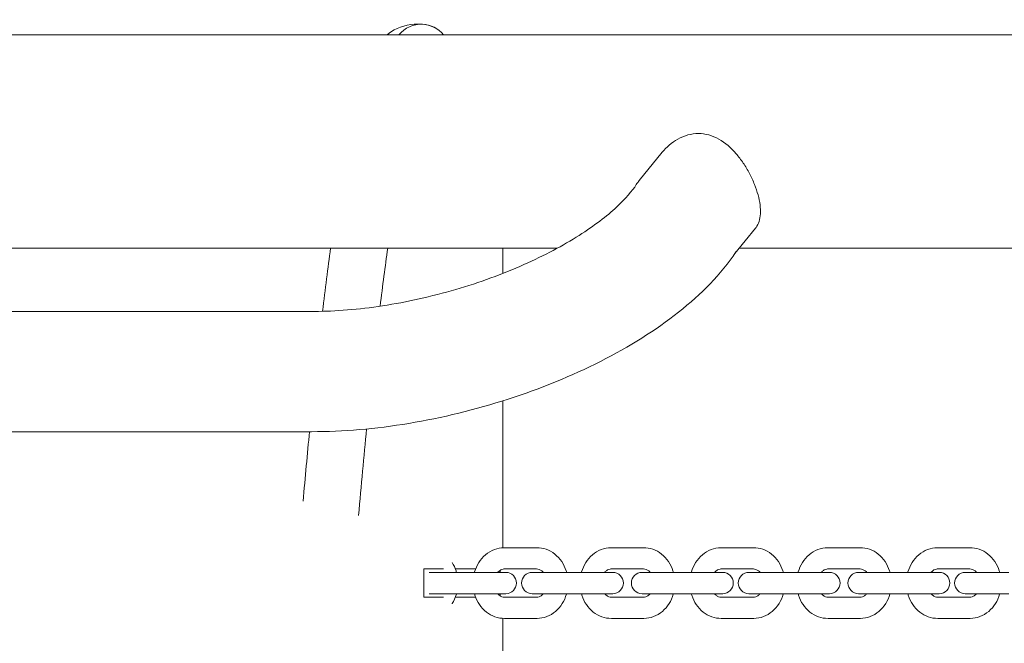
# Model space of a CAD drawing. Units: millimetres. Extents: x -13365 to 4435, y -9980 to 3580.
# Drawn here: x -5997 to -5719, y 283 to 459 of the extents above; entities that cross this region are included whole.
import ezdxf

# ---------------------------------------------------------------- set-up
doc = ezdxf.new("R2010")
doc.units = ezdxf.units.MM
doc.header["$MEASUREMENT"] = 0
doc.layers.add('Activity Hex Tower 8207', color=7, linetype='Continuous')

msp = doc.modelspace()

# ---------------------------------------------------------------- linework, layer by layer
at = {"layer": 'Activity Hex Tower 8207', "linetype": 'Continuous', "lineweight": 0}
for p, q in [((-8383.31, 454.94), (-5568.28, 454.94)), ((-5815.34, 421.77), (-5821.86, 413.76)), ((-5822.66, 412.63), (-5822.48, 412.91)), ((-5788.96, 400.32), (-5794.78, 393.17)), ((-6978.05, 394.64), (-5845.04, 394.64)), ((-5860.4, 394.64), (-5860.4, 387.53)), ((-5793.58, 394.64), (-5550.81, 394.64)), ((-5914.44, 376.79), (-8125.37, 376.79)), ((-5860.4, 351.51), (-5860.4, 309.99)), ((-5914.5, 342.79), (-8125.37, 342.79)), ((-5859.95, 310), (-5850.87, 310)), ((-5829.71, 310), (-5820.64, 310)), ((-5798.62, 310), (-5789.56, 310)), ((-5768.43, 310), (-5759.38, 310)), ((-5737.39, 310), (-5728.34, 310)), ((-5877.2, 304), (-5882.77, 304)), ((-5882.77, 296), (-5882.77, 304)), ((-5868.11, 304), (-5873.84, 304)), ((-5861.13, 303.65), (-5861.13, 303)), ((-5859.95, 304), (-5850.87, 304)), ((-5829.71, 304), (-5820.64, 304)), ((-5798.62, 304), (-5789.56, 304)), ((-5768.43, 304), (-5759.38, 304)), ((-5737.39, 304), (-5728.34, 304)), ((-5879.03, 303), (-5881.29, 303)), ((-5879.03, 303), (-5869.95, 303)), ((-5860.72, 303), (-5869.95, 303)), ((-5860.72, 303), (-5860.47, 303)), ((-5859.56, 303), (-5860.47, 303)), ((-5848.78, 303), (-5852.13, 303)), ((-5848.78, 303), (-5839.72, 303)), ((-5830.48, 303), (-5839.72, 303)), ((-5830.48, 303), (-5830.23, 303)), ((-5829.31, 303), (-5830.23, 303)), ((-5817.7, 303), (-5821.04, 303)), ((-5817.7, 303), (-5808.63, 303)), ((-5799.4, 303), (-5808.63, 303)), ((-5799.4, 303), (-5799.14, 303)), ((-5798.22, 303), (-5799.14, 303)), ((-5787.49, 303), (-5790.82, 303)), ((-5787.49, 303), (-5778.44, 303)), ((-5769.2, 303), (-5778.44, 303)), ((-5769.2, 303), (-5768.95, 303)), ((-5768.02, 303), (-5768.95, 303)), ((-5756.46, 303), (-5759.79, 303)), ((-5756.46, 303), (-5747.4, 303)), ((-5738.16, 303), (-5747.4, 303)), ((-5738.16, 303), (-5737.91, 303)), ((-5736.98, 303), (-5737.91, 303)), ((-5726.3, 303), (-5729.62, 303)), ((-5726.3, 303), (-5717.26, 303)), ((-5882.77, 296), (-5877.2, 296)), ((-5881.29, 297), (-5879.03, 297)), ((-5879.03, 297), (-5869.95, 297)), ((-5873.84, 296), (-5868.11, 296)), ((-5869.95, 297), (-5860.72, 297)), ((-5861.13, 297), (-5861.13, 296.35)), ((-5860.72, 297), (-5860.47, 297)), ((-5860.47, 297), (-5859.56, 297)), ((-5850.87, 296), (-5859.95, 296)), ((-5852.13, 297), (-5848.78, 297)), ((-5848.78, 297), (-5839.72, 297)), ((-5839.72, 297), (-5830.48, 297)), ((-5830.48, 297), (-5830.23, 297)), ((-5830.23, 297), (-5829.31, 297)), ((-5820.64, 296), (-5829.71, 296)), ((-5821.04, 297), (-5817.7, 297)), ((-5817.7, 297), (-5808.63, 297)), ((-5808.63, 297), (-5799.4, 297)), ((-5799.4, 297), (-5799.14, 297)), ((-5799.14, 297), (-5798.22, 297)), ((-5789.56, 296), (-5798.62, 296)), ((-5790.82, 297), (-5787.49, 297)), ((-5787.49, 297), (-5778.44, 297)), ((-5778.44, 297), (-5769.2, 297)), ((-5769.2, 297), (-5768.95, 297)), ((-5768.95, 297), (-5768.02, 297)), ((-5759.38, 296), (-5768.43, 296)), ((-5759.79, 297), (-5756.46, 297)), ((-5756.46, 297), (-5747.4, 297)), ((-5747.4, 297), (-5738.16, 297)), ((-5738.16, 297), (-5737.91, 297)), ((-5737.91, 297), (-5736.98, 297)), ((-5728.34, 296), (-5737.39, 296)), ((-5729.62, 297), (-5726.3, 297)), ((-5726.3, 297), (-5717.26, 297)), ((-5860.4, 290.01), (-5860.4, -290.01)), ((-5850.87, 290), (-5859.95, 290)), ((-5820.64, 290), (-5829.71, 290)), ((-5789.56, 290), (-5798.62, 290)), ((-5759.38, 290), (-5768.43, 290)), ((-5728.34, 290), (-5737.39, 290))]:
    msp.add_line(p, q, dxfattribs=at)
for centre, start, end in [((-5859.56, 300), 270, 90), ((-5852.13, 300), 90, 270), ((-5829.31, 300), 270, 90), ((-5821.04, 300), 90, 270), ((-5798.22, 300), 270, 90), ((-5790.82, 300), 90, 270), ((-5768.02, 300), 270, 90), ((-5759.79, 300), 90, 270), ((-5736.98, 300), 270, 90), ((-5729.62, 300), 90, 270)]:
    msp.add_arc(centre, 3, start, end, dxfattribs=at)
for major_axis, start_param, end_param in [((-4.46, -6.64), -2.59542, -1.644454), ((4.46, 6.64), -0.314105, 0.546173)]:
    msp.add_ellipse((-5883.52, 450), major_axis=major_axis, ratio=0.998875, start_param=start_param, end_param=end_param, dxfattribs=at)
at = {"layer": 'Activity Hex Tower 8207', "linetype": 'Continuous', "lineweight": 0, "extrusion": (0, 0, -1)}
for centre, major_axis, ratio, start_param, end_param in [((-5808.46, 403.29), (13.72, -10.05), 0.78447, 3.102077, 3.181108), ((-5914.47, 359.79), (0.04, 17), 0.472401, -0.001022, 0)]:
    msp.add_ellipse(centre, major_axis=major_axis, ratio=ratio, start_param=start_param, end_param=end_param, dxfattribs=at)
at = {"layer": 'Activity Hex Tower 8207', "linetype": 'Continuous', "lineweight": 0}
for points in [[(-5893.15, 454.94), (-5890.28, 457.85), (-5882.94, 459.25), (-5879.05, 456.64)], [(-5911.42, 376.82), (-5910.67, 383.14), (-5909.9, 389.08), (-5909.13, 394.64)], [(-5895.13, 378.27), (-5894.41, 384.09), (-5893.69, 389.54), (-5892.97, 394.64)], [(-5916.93, 323.14), (-5916.32, 329.95), (-5915.71, 336.5), (-5915.1, 342.79)], [(-5901.23, 319.09), (-5900.47, 327.65), (-5899.71, 335.81), (-5898.94, 343.55)]]:
    msp.add_open_spline(points, degree=3, dxfattribs=at)
for points, knots in [([(-5815.34, 421.77), (-5814.16, 423.22), (-5812.63, 424.55), (-5810.01, 426), (-5809.03, 426.4), (-5807.06, 426.93), (-5806.06, 427.06), (-5804.12, 427.06), (-5803.13, 426.93), (-5801.19, 426.4), (-5800.23, 426), (-5797.49, 424.46), (-5795.82, 422.98), (-5793.73, 420.57), (-5793.05, 419.68), (-5791.77, 417.79), (-5791.18, 416.79), (-5790.1, 414.75), (-5789.63, 413.71), (-5788.81, 411.66), (-5788.48, 410.66), (-5787.97, 408.76), (-5787.77, 407.82), (-5787.54, 406.02), (-5787.51, 405.17), (-5787.6, 403.59), (-5787.73, 402.87), (-5788.15, 401.59), (-5788.43, 401.03), (-5788.84, 400.47), (-5788.9, 400.39), (-5788.96, 400.32)], [3.997754, 3.997754, 3.997754, 3.997754, 4.602743, 4.602743, 4.93241, 4.93241, 5.262077, 5.262077, 5.591744, 5.591744, 5.921411, 5.921411, 6.580745, 6.580745, 6.908838, 6.908838, 7.236931, 7.236931, 7.565023, 7.565023, 7.893116, 7.893116, 8.221208, 8.221208, 8.549301, 8.549301, 8.877394, 8.877394, 9.205486, 9.205486, 9.259831, 9.259831, 9.259831, 9.259831]), ([(-5822.66, 412.63), (-5823.82, 410.87), (-5825.68, 408.65), (-5831.02, 403.71), (-5834.6, 400.97), (-5843.37, 395.4), (-5848.67, 392.58), (-5860.47, 387.34), (-5867.03, 384.95), (-5880.59, 380.99), (-5887.61, 379.42), (-5901.18, 377.34), (-5907.74, 376.81), (-5913.96, 376.79), (-5914.2, 376.79), (-5914.43, 376.79)], [0.34391, 0.34391, 0.34391, 0.34391, 0.581863, 0.581863, 0.838876, 0.838876, 1.116552, 1.116552, 1.40695, 1.40695, 1.702038, 1.702038, 1.994597, 1.994597, 2.006162, 2.006162, 2.006162, 2.006162]), ([(-5794.49, 393.59), (-5798.72, 387.27), (-5804.24, 381.69), (-5817.19, 371.45), (-5824.64, 366.8), (-5840.93, 358.54), (-5849.77, 354.94), (-5868.1, 349.02), (-5877.58, 346.7), (-5896.36, 343.58), (-5905.65, 342.77), (-5914.5, 342.79)], [0.350057, 0.350057, 0.350057, 0.350057, 0.681278, 0.681278, 1.012499, 1.012499, 1.34372, 1.34372, 1.674941, 1.674941, 2.006162, 2.006162, 2.006162, 2.006162]), ([(-5868.43, 303), (-5868.42, 303.05), (-5868.4, 303.1), (-5868.13, 304.09), (-5867.73, 304.99), (-5866.7, 306.64), (-5866.06, 307.38), (-5864.57, 308.63), (-5863.72, 309.14), (-5861.94, 309.81), (-5861.01, 309.98), (-5860.03, 310), (-5859.99, 310), (-5859.95, 310)], [5.010165, 5.010165, 5.010165, 5.010165, 5.026548, 5.026548, 5.340708, 5.340708, 5.654867, 5.654867, 5.969026, 5.969026, 6.270083, 6.270083, 6.283185, 6.283185, 6.283185, 6.283185]), ([(-5850.87, 310), (-5849.96, 310), (-5849.04, 309.84), (-5847.31, 309.23), (-5846.48, 308.78), (-5844.99, 307.6), (-5844.32, 306.88), (-5843.23, 305.27), (-5842.81, 304.38), (-5842.47, 303.3), (-5842.43, 303.15), (-5842.39, 303)], [0, 0, 0, 0, 0.294518, 0.294518, 0.594829, 0.594829, 0.908988, 0.908988, 1.223148, 1.223148, 1.27302, 1.27302, 1.27302, 1.27302]), ([(-5838.18, 303), (-5838.17, 303.05), (-5838.15, 303.1), (-5837.88, 304.09), (-5837.48, 304.99), (-5836.45, 306.64), (-5835.81, 307.38), (-5834.32, 308.63), (-5833.48, 309.13), (-5831.69, 309.81), (-5830.76, 309.98), (-5829.79, 310), (-5829.75, 310), (-5829.71, 310)], [5.010287, 5.010287, 5.010287, 5.010287, 5.026548, 5.026548, 5.340708, 5.340708, 5.654867, 5.654867, 5.969026, 5.969026, 6.269891, 6.269891, 6.283185, 6.283185, 6.283185, 6.283185]), ([(-5820.64, 310), (-5819.73, 310), (-5818.82, 309.84), (-5817.08, 309.23), (-5816.26, 308.78), (-5814.76, 307.61), (-5814.1, 306.88), (-5813.01, 305.27), (-5812.59, 304.38), (-5812.25, 303.3), (-5812.21, 303.15), (-5812.17, 303)], [0, 0, 0, 0, 0.294238, 0.294238, 0.594338, 0.594338, 0.908497, 0.908497, 1.222656, 1.222656, 1.272899, 1.272899, 1.272899, 1.272899]), ([(-5807.09, 303), (-5807.08, 303.05), (-5807.07, 303.1), (-5806.79, 304.09), (-5806.4, 304.99), (-5805.36, 306.64), (-5804.72, 307.38), (-5803.24, 308.63), (-5802.39, 309.13), (-5800.61, 309.81), (-5799.68, 309.98), (-5798.71, 310), (-5798.66, 310), (-5798.62, 310)], [5.010287, 5.010287, 5.010287, 5.010287, 5.026548, 5.026548, 5.340708, 5.340708, 5.654867, 5.654867, 5.969026, 5.969026, 6.269891, 6.269891, 6.283185, 6.283185, 6.283185, 6.283185]), ([(-5789.56, 310), (-5788.64, 310), (-5787.73, 309.84), (-5786, 309.23), (-5785.17, 308.78), (-5783.68, 307.61), (-5783.01, 306.88), (-5781.93, 305.27), (-5781.51, 304.38), (-5781.17, 303.3), (-5781.12, 303.15), (-5781.08, 303)], [0, 0, 0, 0, 0.294238, 0.294238, 0.594338, 0.594338, 0.908497, 0.908497, 1.222656, 1.222656, 1.272899, 1.272899, 1.272899, 1.272899]), ([(-5776.89, 303), (-5776.88, 303.05), (-5776.87, 303.1), (-5776.59, 304.08), (-5776.2, 304.99), (-5775.16, 306.63), (-5774.52, 307.38), (-5773.04, 308.63), (-5772.19, 309.13), (-5770.41, 309.81), (-5769.49, 309.98), (-5768.51, 310), (-5768.47, 310), (-5768.43, 310)], [5.010409, 5.010409, 5.010409, 5.010409, 5.026548, 5.026548, 5.340708, 5.340708, 5.654867, 5.654867, 5.969026, 5.969026, 6.269699, 6.269699, 6.283185, 6.283185, 6.283185, 6.283185]), ([(-5759.38, 310), (-5758.46, 310), (-5757.55, 309.84), (-5755.82, 309.23), (-5755, 308.78), (-5753.51, 307.61), (-5752.84, 306.88), (-5751.76, 305.27), (-5751.34, 304.38), (-5751, 303.3), (-5750.95, 303.15), (-5750.91, 303)], [0, 0, 0, 0, 0.293957, 0.293957, 0.593843, 0.593843, 0.908002, 0.908002, 1.222162, 1.222162, 1.272777, 1.272777, 1.272777, 1.272777]), ([(-5745.85, 303), (-5745.84, 303.05), (-5745.83, 303.1), (-5745.55, 304.08), (-5745.16, 304.99), (-5744.13, 306.63), (-5743.49, 307.38), (-5742, 308.63), (-5741.16, 309.13), (-5739.38, 309.81), (-5738.45, 309.98), (-5737.47, 310), (-5737.43, 310), (-5737.39, 310)], [5.010409, 5.010409, 5.010409, 5.010409, 5.026548, 5.026548, 5.340708, 5.340708, 5.654867, 5.654867, 5.969026, 5.969026, 6.269699, 6.269699, 6.283185, 6.283185, 6.283185, 6.283185]), ([(-5728.34, 310), (-5727.43, 310), (-5726.52, 309.84), (-5724.78, 309.23), (-5723.96, 308.78), (-5722.47, 307.61), (-5721.8, 306.88), (-5720.72, 305.27), (-5720.3, 304.38), (-5719.96, 303.3), (-5719.92, 303.15), (-5719.87, 303)], [0, 0, 0, 0, 0.293957, 0.293957, 0.593843, 0.593843, 0.908002, 0.908002, 1.222162, 1.222162, 1.272777, 1.272777, 1.272777, 1.272777]), ([(-5874.76, 305.84), (-5874.29, 305.1), (-5873.92, 304.29), (-5873.61, 303.3), (-5873.56, 303.15), (-5873.52, 303)], [0.938994, 0.938994, 0.938994, 0.938994, 1.2231477, 1.2231477, 1.2730203, 1.2730203, 1.2730203, 1.2730203]), ([(-5861.86, 303), (-5861.82, 303.05), (-5861.78, 303.1), (-5861.51, 303.38), (-5861.27, 303.57), (-5860.78, 303.85), (-5860.53, 303.93), (-5860.17, 303.99), (-5860.06, 304), (-5859.95, 304)], [5.4741982, 5.4741982, 5.4741982, 5.4741982, 5.5307413, 5.5307413, 5.830164, 5.830164, 6.1443233, 6.1443233, 6.2831853, 6.2831853, 6.2831853, 6.2831853]), ([(-5850.87, 304), (-5850.62, 304), (-5850.37, 303.96), (-5849.87, 303.77), (-5849.61, 303.62), (-5849.23, 303.3), (-5849.09, 303.16), (-5848.96, 303)], [0, 0, 0, 0, 0.3141593, 0.3141593, 0.6283185, 0.6283185, 0.8089871, 0.8089871, 0.8089871, 0.8089871]), ([(-5831.61, 303), (-5831.57, 303.05), (-5831.53, 303.1), (-5831.27, 303.38), (-5831.03, 303.57), (-5830.54, 303.85), (-5830.29, 303.93), (-5829.93, 303.99), (-5829.82, 304), (-5829.71, 304)], [5.4735346, 5.4735346, 5.4735346, 5.4735346, 5.5298774, 5.5298774, 5.8288074, 5.8288074, 6.1429667, 6.1429667, 6.2831853, 6.2831853, 6.2831853, 6.2831853]), ([(-5820.64, 304), (-5820.4, 304), (-5820.15, 303.96), (-5819.65, 303.77), (-5819.39, 303.62), (-5819.01, 303.3), (-5818.87, 303.16), (-5818.74, 303)], [0, 0, 0, 0, 0.3141593, 0.3141593, 0.6283185, 0.6283185, 0.8096507, 0.8096507, 0.8096507, 0.8096507]), ([(-5800.53, 303), (-5800.49, 303.05), (-5800.44, 303.1), (-5800.18, 303.38), (-5799.94, 303.57), (-5799.45, 303.85), (-5799.2, 303.93), (-5798.84, 303.99), (-5798.73, 304), (-5798.62, 304)], [5.4735346, 5.4735346, 5.4735346, 5.4735346, 5.5298774, 5.5298774, 5.8288074, 5.8288074, 6.1429667, 6.1429667, 6.2831853, 6.2831853, 6.2831853, 6.2831853]), ([(-5789.56, 304), (-5789.31, 304), (-5789.06, 303.96), (-5788.56, 303.77), (-5788.31, 303.62), (-5787.92, 303.3), (-5787.78, 303.16), (-5787.65, 303)], [0, 0, 0, 0, 0.3141593, 0.3141593, 0.6283185, 0.6283185, 0.8096507, 0.8096507, 0.8096507, 0.8096507]), ([(-5770.33, 303), (-5770.29, 303.05), (-5770.24, 303.1), (-5769.98, 303.38), (-5769.74, 303.57), (-5769.26, 303.85), (-5769.01, 303.93), (-5768.65, 303.99), (-5768.54, 304), (-5768.43, 304)], [5.4728669, 5.4728669, 5.4728669, 5.4728669, 5.5290176, 5.5290176, 5.8274518, 5.8274518, 6.141611, 6.141611, 6.2831853, 6.2831853, 6.2831853, 6.2831853]), ([(-5759.38, 304), (-5759.13, 304), (-5758.88, 303.96), (-5758.39, 303.77), (-5758.13, 303.62), (-5757.75, 303.3), (-5757.61, 303.16), (-5757.48, 303)], [0, 0, 0, 0, 0.3141593, 0.3141593, 0.6283185, 0.6283185, 0.8103184, 0.8103184, 0.8103184, 0.8103184]), ([(-5739.29, 303), (-5739.25, 303.05), (-5739.21, 303.1), (-5738.94, 303.38), (-5738.71, 303.57), (-5738.22, 303.85), (-5737.97, 303.93), (-5737.61, 303.99), (-5737.5, 304), (-5737.39, 304)], [5.4728669, 5.4728669, 5.4728669, 5.4728669, 5.5290176, 5.5290176, 5.8274518, 5.8274518, 6.141611, 6.141611, 6.2831853, 6.2831853, 6.2831853, 6.2831853]), ([(-5728.34, 304), (-5728.09, 304), (-5727.85, 303.96), (-5727.35, 303.77), (-5727.09, 303.62), (-5726.71, 303.3), (-5726.57, 303.16), (-5726.44, 303)], [0, 0, 0, 0, 0.3141593, 0.3141593, 0.6283185, 0.6283185, 0.8103184, 0.8103184, 0.8103184, 0.8103184]), ([(-5873.52, 297), (-5873.54, 296.95), (-5873.55, 296.9), (-5873.83, 295.91), (-5874.22, 295.01), (-5874.75, 294.18), (-5874.75, 294.17), (-5874.76, 294.16)], [1.8685724, 1.8685724, 1.8685724, 1.8685724, 1.8849556, 1.8849556, 2.1991149, 2.1991149, 2.2025987, 2.2025987, 2.2025987, 2.2025987]), ([(-5859.95, 290), (-5860.86, 290), (-5861.78, 290.16), (-5863.52, 290.77), (-5864.34, 291.22), (-5865.84, 292.4), (-5866.5, 293.12), (-5867.59, 294.73), (-5868.01, 295.62), (-5868.35, 296.7), (-5868.39, 296.85), (-5868.43, 297)], [3.141593, 3.141593, 3.141593, 3.141593, 3.436111, 3.436111, 3.736422, 3.736422, 4.050581, 4.050581, 4.36474, 4.36474, 4.414613, 4.414613, 4.414613, 4.414613]), ([(-5859.95, 296), (-5860.2, 296), (-5860.45, 296.04), (-5860.95, 296.23), (-5861.21, 296.38), (-5861.59, 296.7), (-5861.73, 296.84), (-5861.86, 297)], [3.1415927, 3.1415927, 3.1415927, 3.1415927, 3.4557519, 3.4557519, 3.7699112, 3.7699112, 3.9505797, 3.9505797, 3.9505797, 3.9505797]), ([(-5848.96, 297), (-5849, 296.95), (-5849.04, 296.9), (-5849.31, 296.62), (-5849.55, 296.43), (-5850.04, 296.15), (-5850.29, 296.07), (-5850.65, 296.01), (-5850.76, 296), (-5850.87, 296)], [2.3326056, 2.3326056, 2.3326056, 2.3326056, 2.3891487, 2.3891487, 2.6885714, 2.6885714, 3.0027306, 3.0027306, 3.1415927, 3.1415927, 3.1415927, 3.1415927]), ([(-5842.39, 297), (-5842.4, 296.95), (-5842.42, 296.9), (-5842.69, 295.91), (-5843.09, 295.01), (-5844.13, 293.36), (-5844.77, 292.62), (-5846.25, 291.37), (-5847.1, 290.86), (-5848.88, 290.19), (-5849.81, 290.02), (-5850.79, 290), (-5850.83, 290), (-5850.87, 290)], [1.868572, 1.868572, 1.868572, 1.868572, 1.884956, 1.884956, 2.199115, 2.199115, 2.513274, 2.513274, 2.827433, 2.827433, 3.12849, 3.12849, 3.141593, 3.141593, 3.141593, 3.141593]), ([(-5829.71, 290), (-5830.62, 290), (-5831.53, 290.16), (-5833.27, 290.77), (-5834.09, 291.22), (-5835.59, 292.39), (-5836.25, 293.12), (-5837.34, 294.73), (-5837.76, 295.62), (-5838.1, 296.7), (-5838.14, 296.85), (-5838.18, 297)], [3.141593, 3.141593, 3.141593, 3.141593, 3.435831, 3.435831, 3.73593, 3.73593, 4.05009, 4.05009, 4.364249, 4.364249, 4.414491, 4.414491, 4.414491, 4.414491]), ([(-5829.71, 296), (-5829.95, 296), (-5830.2, 296.04), (-5830.7, 296.23), (-5830.96, 296.38), (-5831.34, 296.7), (-5831.48, 296.84), (-5831.61, 297)], [3.1415927, 3.1415927, 3.1415927, 3.1415927, 3.4557519, 3.4557519, 3.7699112, 3.7699112, 3.9512434, 3.9512434, 3.9512434, 3.9512434]), ([(-5818.74, 297), (-5818.78, 296.95), (-5818.82, 296.9), (-5819.08, 296.62), (-5819.32, 296.43), (-5819.81, 296.15), (-5820.06, 296.07), (-5820.42, 296.01), (-5820.53, 296), (-5820.64, 296)], [2.3319419, 2.3319419, 2.3319419, 2.3319419, 2.3882848, 2.3882848, 2.6872148, 2.6872148, 3.001374, 3.001374, 3.1415927, 3.1415927, 3.1415927, 3.1415927]), ([(-5812.17, 297), (-5812.18, 296.95), (-5812.2, 296.9), (-5812.47, 295.91), (-5812.87, 295.01), (-5813.9, 293.36), (-5814.54, 292.62), (-5816.03, 291.37), (-5816.87, 290.87), (-5818.66, 290.19), (-5819.59, 290.02), (-5820.56, 290), (-5820.6, 290), (-5820.64, 290)], [1.868694, 1.868694, 1.868694, 1.868694, 1.884956, 1.884956, 2.199115, 2.199115, 2.513274, 2.513274, 2.827433, 2.827433, 3.128299, 3.128299, 3.141593, 3.141593, 3.141593, 3.141593]), ([(-5798.62, 290), (-5799.54, 290), (-5800.45, 290.16), (-5802.18, 290.77), (-5803.01, 291.22), (-5804.5, 292.39), (-5805.16, 293.12), (-5806.25, 294.73), (-5806.67, 295.62), (-5807.01, 296.7), (-5807.05, 296.85), (-5807.09, 297)], [3.141593, 3.141593, 3.141593, 3.141593, 3.435831, 3.435831, 3.73593, 3.73593, 4.05009, 4.05009, 4.364249, 4.364249, 4.414491, 4.414491, 4.414491, 4.414491]), ([(-5798.62, 296), (-5798.87, 296), (-5799.12, 296.04), (-5799.62, 296.23), (-5799.87, 296.38), (-5800.26, 296.7), (-5800.4, 296.84), (-5800.53, 297)], [3.1415927, 3.1415927, 3.1415927, 3.1415927, 3.4557519, 3.4557519, 3.7699112, 3.7699112, 3.9512434, 3.9512434, 3.9512434, 3.9512434]), ([(-5787.65, 297), (-5787.69, 296.95), (-5787.73, 296.9), (-5788, 296.62), (-5788.24, 296.43), (-5788.73, 296.15), (-5788.98, 296.07), (-5789.34, 296.01), (-5789.45, 296), (-5789.56, 296)], [2.3319419, 2.3319419, 2.3319419, 2.3319419, 2.3882848, 2.3882848, 2.6872148, 2.6872148, 3.001374, 3.001374, 3.1415927, 3.1415927, 3.1415927, 3.1415927]), ([(-5781.08, 297), (-5781.1, 296.95), (-5781.11, 296.9), (-5781.39, 295.91), (-5781.78, 295.01), (-5782.82, 293.36), (-5783.46, 292.62), (-5784.94, 291.37), (-5785.79, 290.87), (-5787.57, 290.19), (-5788.5, 290.02), (-5789.47, 290), (-5789.52, 290), (-5789.56, 290)], [1.868694, 1.868694, 1.868694, 1.868694, 1.884956, 1.884956, 2.199115, 2.199115, 2.513274, 2.513274, 2.827433, 2.827433, 3.128299, 3.128299, 3.141593, 3.141593, 3.141593, 3.141593]), ([(-5768.43, 290), (-5769.34, 290), (-5770.25, 290.16), (-5771.98, 290.77), (-5772.81, 291.22), (-5774.3, 292.39), (-5774.96, 293.12), (-5776.05, 294.73), (-5776.47, 295.62), (-5776.81, 296.7), (-5776.85, 296.85), (-5776.89, 297)], [3.141593, 3.141593, 3.141593, 3.141593, 3.435549, 3.435549, 3.735436, 3.735436, 4.049595, 4.049595, 4.363754, 4.363754, 4.414369, 4.414369, 4.414369, 4.414369]), ([(-5768.43, 296), (-5768.67, 296), (-5768.92, 296.04), (-5769.42, 296.23), (-5769.67, 296.38), (-5770.06, 296.7), (-5770.2, 296.84), (-5770.33, 297)], [3.1415927, 3.1415927, 3.1415927, 3.1415927, 3.4557519, 3.4557519, 3.7699112, 3.7699112, 3.951911, 3.951911, 3.951911, 3.951911]), ([(-5757.48, 297), (-5757.52, 296.95), (-5757.56, 296.9), (-5757.82, 296.62), (-5758.06, 296.43), (-5758.55, 296.15), (-5758.8, 296.07), (-5759.15, 296.01), (-5759.27, 296), (-5759.38, 296)], [2.3312743, 2.3312743, 2.3312743, 2.3312743, 2.387425, 2.387425, 2.6858591, 2.6858591, 3.0000184, 3.0000184, 3.1415927, 3.1415927, 3.1415927, 3.1415927]), ([(-5750.91, 297), (-5750.93, 296.95), (-5750.94, 296.9), (-5751.22, 295.92), (-5751.61, 295.01), (-5752.64, 293.37), (-5753.28, 292.62), (-5754.76, 291.37), (-5755.61, 290.87), (-5757.39, 290.19), (-5758.32, 290.02), (-5759.29, 290), (-5759.33, 290), (-5759.38, 290)], [1.868816, 1.868816, 1.868816, 1.868816, 1.884956, 1.884956, 2.199115, 2.199115, 2.513274, 2.513274, 2.827433, 2.827433, 3.128106, 3.128106, 3.141593, 3.141593, 3.141593, 3.141593]), ([(-5737.39, 290), (-5738.3, 290), (-5739.21, 290.16), (-5740.95, 290.77), (-5741.77, 291.22), (-5743.26, 292.39), (-5743.92, 293.12), (-5745.01, 294.73), (-5745.43, 295.62), (-5745.77, 296.7), (-5745.81, 296.85), (-5745.85, 297)], [3.141593, 3.141593, 3.141593, 3.141593, 3.435549, 3.435549, 3.735436, 3.735436, 4.049595, 4.049595, 4.363754, 4.363754, 4.414369, 4.414369, 4.414369, 4.414369]), ([(-5737.39, 296), (-5737.64, 296), (-5737.88, 296.04), (-5738.38, 296.23), (-5738.63, 296.38), (-5739.02, 296.7), (-5739.16, 296.84), (-5739.29, 297)], [3.1415927, 3.1415927, 3.1415927, 3.1415927, 3.4557519, 3.4557519, 3.7699112, 3.7699112, 3.951911, 3.951911, 3.951911, 3.951911]), ([(-5726.44, 297), (-5726.48, 296.95), (-5726.52, 296.9), (-5726.78, 296.62), (-5727.02, 296.43), (-5727.51, 296.15), (-5727.76, 296.07), (-5728.12, 296.01), (-5728.23, 296), (-5728.34, 296)], [2.3312743, 2.3312743, 2.3312743, 2.3312743, 2.387425, 2.387425, 2.6858591, 2.6858591, 3.0000184, 3.0000184, 3.1415927, 3.1415927, 3.1415927, 3.1415927]), ([(-5719.87, 297), (-5719.89, 296.95), (-5719.9, 296.9), (-5720.18, 295.92), (-5720.57, 295.01), (-5721.6, 293.37), (-5722.24, 292.62), (-5723.73, 291.37), (-5724.57, 290.87), (-5726.35, 290.19), (-5727.28, 290.02), (-5728.25, 290), (-5728.3, 290), (-5728.34, 290)], [1.868816, 1.868816, 1.868816, 1.868816, 1.884956, 1.884956, 2.199115, 2.199115, 2.513274, 2.513274, 2.827433, 2.827433, 3.128106, 3.128106, 3.141593, 3.141593, 3.141593, 3.141593])]:
    msp.add_open_spline(points, degree=3, knots=knots, dxfattribs=at)

doc.saveas('drawing.dxf')
